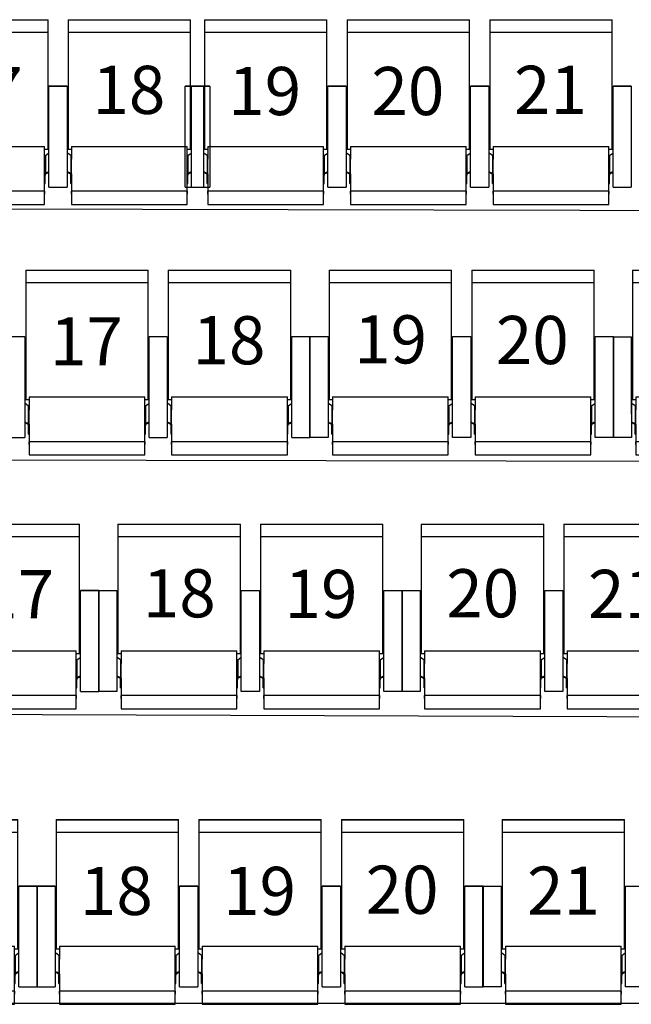
# Model space of a CAD drawing. Units: millimetres. Extents: x -18623 to 130579, y 17062 to 98025.
# Drawn here: x 2158 to 4345, y 40268 to 43787 of the extents above; entities that cross this region are included whole.
import ezdxf
from ezdxf.enums import TextEntityAlignment as Align

# ---------------------------------------------------------------- set-up
doc = ezdxf.new("R2010")
doc.units = ezdxf.units.MM
doc.header["$LTSCALE"] = 30
doc.linetypes.add('0', pattern=[0])
doc.layers.add('1B - Auditorium (Stall)', color=7, linetype='Continuous')
doc.layers.add('8 - Seat (Stall Row F - S)', color=3, linetype='0')
doc.layers.get('0').off()
doc.styles.get("Standard").update_dxf_attribs({"font": 'arial.ttf'})

# ---------------------------------------------------------------- blocks, each defined once
blk = doc.blocks.new('New Chair Stall_3')
for p, q in [((68.6, 597.9), (68.6, 597.4)), ((68.6, 597.9), (506.6, 597.9)), ((68.6, 597.4), (68.6, 585.4)), ((68.6, 597.4), (506.6, 597.4)), ((68.6, 585.4), (68.6, 578.3)), ((68.6, 578.3), (68.6, 553.2)), ((506.6, 597.4), (506.6, 597.9)), ((506.6, 585.4), (506.6, 597.4)), ((506.6, 578.3), (506.6, 585.4)), ((506.6, 553.2), (506.6, 578.3)), ((578.6, 597.9), (578.6, 597.4)), ((578.6, 597.9), (1016.6, 597.9)), ((578.6, 597.4), (578.6, 585.4)), ((578.6, 597.4), (1016.6, 597.4)), ((578.6, 585.4), (578.6, 578.3)), ((578.6, 578.3), (578.6, 553.2)), ((1016.6, 597.4), (1016.6, 597.9)), ((1016.6, 585.4), (1016.6, 597.4)), ((1016.6, 578.3), (1016.6, 585.4)), ((1016.6, 553.2), (1016.6, 578.3)), ((1088.6, 597.9), (1088.6, 597.4)), ((1088.6, 597.9), (1526.6, 597.9)), ((1088.6, 597.4), (1088.6, 585.4)), ((1088.6, 597.4), (1526.6, 597.4)), ((1088.6, 585.4), (1088.6, 578.3)), ((1088.6, 578.3), (1088.6, 553.2)), ((1526.6, 597.4), (1526.6, 597.9)), ((1526.6, 585.4), (1526.6, 597.4)), ((1526.6, 578.3), (1526.6, 585.4)), ((1526.6, 553.2), (1526.6, 578.3)), ((68.6, 553.2), (68.6, 420.1)), ((68.6, 553.2), (506.6, 553.2)), ((506.6, 420.1), (506.6, 553.2)), ((578.6, 553.2), (578.6, 420.1)), ((578.6, 553.2), (1016.6, 553.2)), ((1016.6, 420.1), (1016.6, 553.2)), ((1088.6, 553.2), (1088.6, 420.1)), ((1088.6, 553.2), (1526.6, 553.2)), ((1526.6, 420.1), (1526.6, 553.2)), ((68.6, 420.1), (68.6, 263.6)), ((506.6, 263.6), (506.6, 420.1)), ((578.6, 420.1), (578.6, 263.6)), ((1016.6, 263.6), (1016.6, 420.1)), ((1088.6, 420.1), (1088.6, 263.6)), ((1526.6, 263.6), (1526.6, 420.1)), ((0, 360), (0, 360.5)), ((0, 360.5), (65, 360.5)), ((65, 360), (0, 360)), ((0, 341.3), (0, 360)), ((65, 360), (65, 341.3)), ((510, 360), (510, 360.5)), ((510, 360.5), (575, 360.5)), ((510, 360), (510, 360.5)), ((510, 360.5), (575, 360.5)), ((575, 360), (510, 360)), ((510, 83.2), (510, 360)), ((575, 360), (510, 360)), ((510, 341.3), (510, 360)), ((575, 360), (575, 83.2)), ((575, 360), (575, 341.3)), ((1020, 360), (1020, 360.5)), ((1020, 360.5), (1085, 360.5)), ((1085, 360), (1020, 360)), ((1020, 83.2), (1020, 360)), ((1085, 360), (1085, 83.2)), ((1085, 360), (1085, 83.2)), ((1085, 360), (1085, 341.3)), ((1530, 360), (1530, 360.5)), ((1530, 360.5), (1595, 360.5)), ((1595, 360), (1530, 360)), ((1530, 83.2), (1530, 360)), ((1595, 360), (1595, 83.2)), ((0, 329.1), (0, 341.3)), ((0, 215.7), (0, 329.1)), ((65, 341.3), (65, 329.1)), ((65, 329.1), (65, 215.7)), ((510, 329.1), (510, 341.3)), ((510, 215.7), (510, 329.1)), ((575, 341.3), (575, 329.1)), ((575, 329.1), (575, 215.7)), ((1085, 341.3), (1085, 329.1)), ((1085, 329.1), (1085, 215.7)), ((65, 309.1), (68.6, 309.1)), ((65, 293.1), (68.6, 293.1)), ((65.5, 292.3), (65, 292.3)), ((506.6, 309.1), (510, 309.1)), ((506.6, 293.1), (510, 293.1)), ((575, 309.1), (578.6, 309.1)), ((575, 293.1), (578.6, 293.1)), ((575.5, 292.3), (575, 292.3)), ((1016.6, 309.1), (1020, 309.1)), ((1016.6, 293.1), (1020, 293.1)), ((1085, 309.1), (1088.6, 309.1)), ((1085, 293.1), (1088.6, 293.1)), ((1085.5, 292.3), (1085, 292.3)), ((1526.6, 309.1), (1530, 309.1)), ((1526.6, 293.1), (1530, 293.1)), ((68.6, 263.6), (68.6, 135.6)), ((506.6, 135.6), (506.6, 263.6)), ((578.6, 263.6), (578.6, 135.6)), ((1016.6, 135.6), (1016.6, 263.6)), ((1088.6, 263.6), (1088.6, 135.6)), ((1526.6, 135.6), (1526.6, 263.6)), ((0, 145.6), (0, 215.7)), ((65, 215.7), (65, 145.6)), ((510, 145.6), (510, 215.7)), ((575, 215.7), (575, 145.6)), ((1085, 215.7), (1085, 145.6)), ((0, 83.2), (0, 145.6)), ((65, 145.6), (65, 83.2)), ((80.5, 145.3), (494.5, 145.3)), ((80.5, 145.3), (80.5, 138)), ((494.5, 138), (494.5, 145.3)), ((510, 83.2), (510, 145.6)), ((575, 145.6), (575, 83.2)), ((590.5, 145.3), (1004.5, 145.3)), ((590.5, 145.3), (590.5, 138)), ((1004.5, 138), (1004.5, 145.3)), ((1085, 145.6), (1085, 83.2)), ((1100.5, 145.3), (1514.5, 145.3)), ((1100.5, 145.3), (1100.5, 138)), ((1514.5, 138), (1514.5, 145.3)), ((66.3, 121.3), (65, 122.6)), ((78, 112.8), (66.3, 121.3)), ((68.6, 135.6), (80.5, 135.6)), ((78, 112.8), (78, 49.1)), ((80.5, 138), (80.5, 99.1)), ((494.5, 99.1), (494.5, 138)), ((494.5, 135.6), (506.6, 135.6)), ((497, 112.8), (508.7, 121.3)), ((497, 112.8), (497, 49.1)), ((508.7, 121.3), (510, 122.6)), ((576.3, 121.3), (575, 122.6)), ((588, 112.8), (576.3, 121.3)), ((578.6, 135.6), (590.5, 135.6)), ((588, 112.8), (588, 49.1)), ((590.5, 138), (590.5, 99.1)), ((1004.5, 99.1), (1004.5, 138)), ((1004.5, 135.6), (1016.6, 135.6)), ((1007, 112.8), (1018.7, 121.3)), ((1007, 112.8), (1007, 49.1)), ((1018.7, 121.3), (1020, 122.6)), ((1086.3, 121.3), (1085, 122.6)), ((1098, 112.8), (1086.3, 121.3)), ((1088.6, 135.6), (1100.5, 135.6)), ((1098, 112.8), (1098, 49.1)), ((1100.5, 138), (1100.5, 99.1)), ((1514.5, 99.1), (1514.5, 138)), ((1514.5, 135.6), (1526.6, 135.6)), ((1517, 112.8), (1528.7, 121.3)), ((1517, 112.8), (1517, 49.1)), ((1528.7, 121.3), (1530, 122.6)), ((0, 6.8), (0, 83.2)), ((65, 83.2), (65, 6.8)), ((80.5, 47), (80.5, 99.1)), ((494.5, 47), (494.5, 99.1)), ((510, 6.8), (510, 83.2)), ((510, 6.8), (510, 83.2)), ((575, 83.2), (575, 6.8)), ((575, 83.2), (575, 6.8)), ((590.5, 47), (590.5, 99.1)), ((1004.5, 47), (1004.5, 99.1)), ((1020, 6.8), (1020, 83.2)), ((1085, 83.2), (1085, 6.8)), ((1085, 83.2), (1085, 6.8)), ((1085, 83.2), (1085, 6.8)), ((1100.5, 47), (1100.5, 99.1)), ((1514.5, 47), (1514.5, 99.1)), ((1530, 6.8), (1530, 83.2)), ((1595, 83.2), (1595, 6.8)), ((65, 55.5), (74, 51.2)), ((68.7, 51.2), (65, 52.9)), ((74, 51.2), (68.7, 51.2)), ((80.4, 44.4), (78.3, 44.4)), ((78.5, 29.5), (78.5, 42.5)), ((80.5, 47), (80.5, 20.9)), ((494.5, 20.9), (494.5, 47)), ((494.6, 44.4), (496.7, 44.4)), ((496.5, 29.5), (496.5, 42.5)), ((510, 55.5), (501, 51.2)), ((501, 51.2), (506.3, 51.2)), ((506.3, 51.2), (510, 52.9)), ((575, 55.5), (584, 51.2)), ((578.6, 51.2), (575, 52.9)), ((584, 51.2), (578.6, 51.2)), ((590.4, 44.4), (588.3, 44.4)), ((588.5, 29.5), (588.5, 42.5)), ((590.5, 47), (590.5, 20.9)), ((1004.5, 20.9), (1004.5, 47)), ((1004.6, 44.4), (1006.7, 44.4)), ((1006.5, 29.5), (1006.5, 42.5)), ((1020, 55.5), (1010.9, 51.2)), ((1010.9, 51.2), (1016.3, 51.2)), ((1016.3, 51.2), (1020, 52.9)), ((1085, 55.5), (1094, 51.2)), ((1088.6, 51.2), (1085, 52.9)), ((1094, 51.2), (1088.6, 51.2)), ((1100.4, 44.4), (1098.3, 44.4)), ((1098.5, 29.5), (1098.5, 42.5)), ((1100.5, 47), (1100.5, 20.9)), ((1514.5, 20.9), (1514.5, 47)), ((1514.6, 44.4), (1516.7, 44.4)), ((1516.5, 29.5), (1516.5, 42.5)), ((1530, 55.5), (1520.9, 51.2)), ((1520.9, 51.2), (1526.3, 51.2)), ((1526.3, 51.2), (1530, 52.9)), ((0, 0), (0, 6.8)), ((0, 0), (65, 0)), ((65, 6.8), (65, 0)), ((80.5, 29.5), (78.5, 29.5)), ((78.5, 12.1), (78.5, 29.5)), ((78.5, 12.1), (80.5, 12.1)), ((80.5, 20.9), (80.5, -7.2)), ((494.5, 29.5), (496.5, 29.5)), ((494.5, -7.2), (494.5, 20.9)), ((494.5, 12.1), (496.5, 12.1)), ((496.5, 12.1), (496.5, 29.5)), ((510, 0), (510, 6.8)), ((510, 0), (510, 6.8)), ((510, 0), (575, 0)), ((575, 6.8), (575, 0)), ((575, 6.8), (575, 0)), ((590.5, 29.5), (588.5, 29.5)), ((588.5, 12.1), (588.5, 29.5)), ((588.5, 12.1), (590.5, 12.1)), ((590.5, 20.9), (590.5, -7.2)), ((1004.5, 29.5), (1006.5, 29.5)), ((1004.5, -7.2), (1004.5, 20.9)), ((1004.5, 12.1), (1006.5, 12.1)), ((1006.5, 12.1), (1006.5, 29.5)), ((1020, 0), (1020, 6.8)), ((1020, 0), (1085, 0)), ((1085, 6.8), (1085, 0)), ((1085, 6.8), (1085, 0)), ((1085, 6.8), (1085, 0)), ((1100.5, 29.5), (1098.5, 29.5)), ((1098.5, 12.1), (1098.5, 29.5)), ((1098.5, 12.1), (1100.5, 12.1)), ((1100.5, 20.9), (1100.5, -7.2)), ((1514.5, 29.5), (1516.5, 29.5)), ((1514.5, -7.2), (1514.5, 20.9)), ((1514.5, 12.1), (1516.5, 12.1)), ((1516.5, 12.1), (1516.5, 29.5)), ((1530, 0), (1530, 6.8)), ((1530, 0), (1595, 0)), ((1595, 6.8), (1595, 0)), ((80.5, -7.2), (80.5, -25.5)), ((494.5, -15.2, 6.3), (80.5, -15.2, 6.3)), ((80.5, -25.5), (80.5, -15.2, 6.3)), ((80.5, -15.2, 6.3), (80.5, -26.7, 6.3)), ((80.5, -26.7, 6.3), (80.5, -53.9, 6.3)), ((494.5, -25.5), (494.5, -7.2)), ((494.5, -15.2, 6.3), (494.5, -25.5)), ((494.5, -26.7, 6.3), (494.5, -15.2, 6.3)), ((494.5, -53.9, 6.3), (494.5, -26.7, 6.3)), ((510, 0), (575, 0)), ((590.5, -7.2), (590.5, -25.5)), ((1004.5, -15.2, 6.3), (590.5, -15.2, 6.3)), ((590.5, -25.5), (590.5, -15.2, 6.3)), ((590.5, -15.2, 6.3), (590.5, -26.7, 6.3)), ((590.5, -26.7, 6.3), (590.5, -53.9, 6.3)), ((1004.5, -25.5), (1004.5, -7.2)), ((1004.5, -15.2, 6.3), (1004.5, -25.5)), ((1004.5, -26.7, 6.3), (1004.5, -15.2, 6.3)), ((1004.5, -53.9, 6.3), (1004.5, -26.7, 6.3)), ((1100.5, -7.2), (1100.5, -25.5)), ((1514.5, -15.2, 6.3), (1100.5, -15.2, 6.3)), ((1100.5, -25.5), (1100.5, -15.2, 6.3)), ((1100.5, -15.2, 6.3), (1100.5, -26.7, 6.3)), ((1100.5, -26.7, 6.3), (1100.5, -53.9, 6.3)), ((1514.5, -25.5), (1514.5, -7.2)), ((1514.5, -15.2, 6.3), (1514.5, -25.5)), ((1514.5, -26.7, 6.3), (1514.5, -15.2, 6.3)), ((1514.5, -53.9, 6.3), (1514.5, -26.7, 6.3)), ((80.5, -53.9, 6.3), (80.5, -62.1, 6.3)), ((80.5, -62.1, 6.3), (494.5, -62.1, 6.3)), ((494.5, -62.1, 6.3), (494.5, -53.9, 6.3)), ((590.5, -53.9, 6.3), (590.5, -62.1, 6.3)), ((590.5, -62.1, 6.3), (1004.5, -62.1, 6.3)), ((1004.5, -62.1, 6.3), (1004.5, -53.9, 6.3)), ((1100.5, -53.9, 6.3), (1100.5, -62.1, 6.3)), ((1100.5, -62.1, 6.3), (1514.5, -62.1, 6.3)), ((1514.5, -62.1, 6.3), (1514.5, -53.9, 6.3))]:
    blk.add_line(p, q)
for centre in [(65.5, 287.3), (575.5, 287.3), (1085.5, 287.3)]:
    blk.add_arc(centre, 5, 51.6839, 90)
for centre, major_axis, ratio, start_param, end_param in [((76.5, 106), (0, 7.28), 0.549572, 4.712389, 5.902679), ((498.5, 106), (0, 7.28), 0.549572, 0.380506, 1.570796), ((586.5, 106), (0, 7.28), 0.549572, 4.712389, 5.902679), ((1008.5, 106), (0, 7.28), 0.549572, 0.380506, 1.570796), ((1096.5, 106), (0, 7.28), 0.549572, 4.712389, 5.902679), ((1518.5, 106), (0, 7.28), 0.549572, 0.380506, 1.570796), ((43.4, 56.8), (-37.5, 14.3), 0.119626, 3.633804, 4.019987), ((48.8, 56.8), (-37.5, 14.3), 0.119626, 3.866349, 4.019987), ((76.5, 42.5), (0, 4.68), 0.427068, 4.712389, 5.13137), ((76.5, 42.5), (0, 9.37), 0.427068, 4.712389, 4.917233), ((498.5, 42.5), (0, 9.37), 0.427068, 1.365952, 1.570796), ((498.5, 42.5), (0, 4.68), 0.427068, 1.151815, 1.570796), ((526.2, 56.8), (37.5, 14.3), 0.119626, 2.263198, 2.416837), ((531.6, 56.8), (37.5, 14.3), 0.119626, 2.263198, 2.649381), ((553.4, 56.8), (-37.5, 14.3), 0.119626, 3.633804, 4.019987), ((558.8, 56.8), (-37.5, 14.3), 0.119626, 3.866349, 4.019987), ((586.5, 42.5), (0, 4.68), 0.427068, 4.712389, 5.13137), ((586.5, 42.5), (0, 9.37), 0.427068, 4.712389, 4.917233), ((1008.5, 42.5), (0, 9.37), 0.427068, 1.365952, 1.570796), ((1008.5, 42.5), (0, 4.68), 0.427068, 1.151815, 1.570796), ((1036.2, 56.8), (37.5, 14.3), 0.119626, 2.263198, 2.416837), ((1041.6, 56.8), (37.5, 14.3), 0.119626, 2.263198, 2.649381), ((1063.4, 56.8), (-37.5, 14.3), 0.119626, 3.633804, 4.019987), ((1068.8, 56.8), (-37.5, 14.3), 0.119626, 3.866349, 4.019987), ((1096.5, 42.5), (0, 4.68), 0.427068, 4.712389, 5.13137), ((1096.5, 42.5), (0, 9.37), 0.427068, 4.712389, 4.917233), ((1518.5, 42.5), (0, 9.37), 0.427068, 1.365952, 1.570796), ((1518.5, 42.5), (0, 4.68), 0.427068, 1.151815, 1.570796), ((1546.2, 56.8), (37.5, 14.3), 0.119626, 2.263198, 2.416837), ((1551.6, 56.8), (37.5, 14.3), 0.119626, 2.263198, 2.649381)]:
    blk.add_ellipse(centre, major_axis=major_axis, ratio=ratio, start_param=start_param, end_param=end_param)
for points, knots in [([(78.3, 44.4), (78.3, 44.6), (78.2, 44.8), (78.1, 45.2), (78, 45.4), (77.8, 45.7), (77.8, 45.8), (77.6, 46), (77.5, 46.1), (77.4, 46.2), (77.3, 46.3), (77.2, 46.3)], [0.99015, 0.99015, 0.99015, 0.99015, 1.969259, 1.969259, 2.953888, 2.953888, 3.446202, 3.446202, 3.938517, 3.938517, 4.228159, 4.228159, 4.228159, 4.228159]), ([(78, 49.1), (78.1, 49), (78.2, 49), (78.4, 48.8), (78.6, 48.7), (78.9, 48.4), (79.1, 48.2), (79.4, 47.8), (79.5, 47.5), (79.9, 46.9), (80, 46.5), (80.2, 45.6), (80.3, 45.2), (80.4, 44.7), (80.4, 44.5), (80.4, 44.4)], [11.131232, 11.131232, 11.131232, 11.131232, 11.467625, 11.467625, 12.084791, 12.084791, 12.978224, 12.978224, 13.871656, 13.871656, 15.658522, 15.658522, 17.445387, 17.445387, 18.229548, 18.229548, 18.229548, 18.229548]), ([(497, 49.1), (496.9, 49), (496.8, 49), (496.6, 48.8), (496.4, 48.7), (496.1, 48.4), (495.9, 48.2), (495.6, 47.8), (495.5, 47.5), (495.1, 46.9), (495, 46.5), (494.8, 45.6), (494.7, 45.2), (494.6, 44.7), (494.6, 44.5), (494.6, 44.4)], [11.131232, 11.131232, 11.131232, 11.131232, 11.467625, 11.467625, 12.084791, 12.084791, 12.978224, 12.978224, 13.871656, 13.871656, 15.658522, 15.658522, 17.445387, 17.445387, 18.229548, 18.229548, 18.229548, 18.229548]), ([(496.7, 44.4), (496.7, 44.6), (496.8, 44.8), (496.9, 45.2), (497, 45.4), (497.2, 45.7), (497.2, 45.8), (497.4, 46), (497.5, 46.1), (497.6, 46.2), (497.7, 46.3), (497.8, 46.3)], [0.99015, 0.99015, 0.99015, 0.99015, 1.969259, 1.969259, 2.953888, 2.953888, 3.446202, 3.446202, 3.938517, 3.938517, 4.228159, 4.228159, 4.228159, 4.228159]), ([(588.3, 44.4), (588.3, 44.6), (588.2, 44.8), (588.1, 45.2), (588, 45.4), (587.8, 45.7), (587.8, 45.8), (587.6, 46), (587.5, 46.1), (587.4, 46.2), (587.3, 46.3), (587.2, 46.3)], [0.99015, 0.99015, 0.99015, 0.99015, 1.969259, 1.969259, 2.953888, 2.953888, 3.446202, 3.446202, 3.938517, 3.938517, 4.228159, 4.228159, 4.228159, 4.228159]), ([(588, 49.1), (588.1, 49), (588.2, 49), (588.4, 48.8), (588.6, 48.7), (588.9, 48.4), (589.1, 48.2), (589.4, 47.8), (589.5, 47.5), (589.8, 46.9), (590, 46.5), (590.2, 45.6), (590.3, 45.2), (590.4, 44.7), (590.4, 44.5), (590.4, 44.4)], [11.131232, 11.131232, 11.131232, 11.131232, 11.467625, 11.467625, 12.084791, 12.084791, 12.978224, 12.978224, 13.871656, 13.871656, 15.658522, 15.658522, 17.445387, 17.445387, 18.229548, 18.229548, 18.229548, 18.229548]), ([(1007, 49.1), (1006.9, 49), (1006.8, 49), (1006.5, 48.8), (1006.4, 48.7), (1006.1, 48.4), (1005.9, 48.2), (1005.6, 47.8), (1005.5, 47.5), (1005.1, 46.9), (1005, 46.5), (1004.7, 45.6), (1004.7, 45.2), (1004.6, 44.7), (1004.6, 44.5), (1004.6, 44.4)], [11.131232, 11.131232, 11.131232, 11.131232, 11.467625, 11.467625, 12.084791, 12.084791, 12.978224, 12.978224, 13.871656, 13.871656, 15.658522, 15.658522, 17.445387, 17.445387, 18.229548, 18.229548, 18.229548, 18.229548]), ([(1006.7, 44.4), (1006.7, 44.6), (1006.7, 44.8), (1006.9, 45.2), (1007, 45.4), (1007.1, 45.7), (1007.2, 45.8), (1007.4, 46), (1007.4, 46.1), (1007.6, 46.2), (1007.7, 46.3), (1007.7, 46.3)], [0.99015, 0.99015, 0.99015, 0.99015, 1.969259, 1.969259, 2.953888, 2.953888, 3.446202, 3.446202, 3.938517, 3.938517, 4.228159, 4.228159, 4.228159, 4.228159]), ([(1098.3, 44.4), (1098.3, 44.6), (1098.2, 44.8), (1098.1, 45.2), (1098, 45.4), (1097.8, 45.7), (1097.8, 45.8), (1097.6, 46), (1097.5, 46.1), (1097.4, 46.2), (1097.3, 46.3), (1097.2, 46.3)], [0.99015, 0.99015, 0.99015, 0.99015, 1.969259, 1.969259, 2.953888, 2.953888, 3.446202, 3.446202, 3.938517, 3.938517, 4.228159, 4.228159, 4.228159, 4.228159]), ([(1098, 49.1), (1098.1, 49), (1098.2, 49), (1098.4, 48.8), (1098.6, 48.7), (1098.9, 48.4), (1099.1, 48.2), (1099.4, 47.8), (1099.5, 47.5), (1099.8, 46.9), (1100, 46.5), (1100.2, 45.6), (1100.3, 45.2), (1100.4, 44.7), (1100.4, 44.5), (1100.4, 44.4)], [11.131232, 11.131232, 11.131232, 11.131232, 11.467625, 11.467625, 12.084791, 12.084791, 12.978224, 12.978224, 13.871656, 13.871656, 15.658522, 15.658522, 17.445387, 17.445387, 18.229548, 18.229548, 18.229548, 18.229548]), ([(1517, 49.1), (1516.9, 49), (1516.8, 49), (1516.5, 48.8), (1516.4, 48.7), (1516.1, 48.4), (1515.9, 48.2), (1515.6, 47.8), (1515.5, 47.5), (1515.1, 46.9), (1515, 46.5), (1514.7, 45.6), (1514.7, 45.2), (1514.6, 44.7), (1514.6, 44.5), (1514.6, 44.4)], [11.131232, 11.131232, 11.131232, 11.131232, 11.467625, 11.467625, 12.084791, 12.084791, 12.978224, 12.978224, 13.871656, 13.871656, 15.658522, 15.658522, 17.445387, 17.445387, 18.229548, 18.229548, 18.229548, 18.229548]), ([(1516.7, 44.4), (1516.7, 44.6), (1516.7, 44.8), (1516.9, 45.2), (1517, 45.4), (1517.1, 45.7), (1517.2, 45.8), (1517.4, 46), (1517.4, 46.1), (1517.6, 46.2), (1517.7, 46.3), (1517.7, 46.3)], [0.99015, 0.99015, 0.99015, 0.99015, 1.969259, 1.969259, 2.953888, 2.953888, 3.446202, 3.446202, 3.938517, 3.938517, 4.228159, 4.228159, 4.228159, 4.228159])]:
    blk.add_open_spline(points, degree=3, knots=knots)
at = {"color": 7}
for p in [(283.9, 257.1, 6.3), (795.8, 257.1, 6.3), (1305.7, 261.3, 6.3)]:
    blk.add_attdef('#', text='', height=172.1, dxfattribs=at).set_placement(p, align=Align.CENTER)
blk = doc.blocks.new('New Chair Stall_2')
for p, q in [((68.6, 597.9), (68.6, 597.4)), ((68.6, 597.9), (506.6, 597.9)), ((68.6, 597.4), (68.6, 585.4)), ((68.6, 597.4), (506.6, 597.4)), ((68.6, 585.4), (68.6, 578.3)), ((68.6, 578.3), (68.6, 553.2)), ((506.6, 597.4), (506.6, 597.9)), ((506.6, 585.4), (506.6, 597.4)), ((506.6, 578.3), (506.6, 585.4)), ((506.6, 553.2), (506.6, 578.3)), ((578.6, 597.9), (578.6, 597.4)), ((578.6, 597.9), (1016.6, 597.9)), ((578.6, 597.4), (578.6, 585.4)), ((578.6, 597.4), (1016.6, 597.4)), ((578.6, 585.4), (578.6, 578.3)), ((578.6, 578.3), (578.6, 553.2)), ((1016.6, 597.4), (1016.6, 597.9)), ((1016.6, 585.4), (1016.6, 597.4)), ((1016.6, 578.3), (1016.6, 585.4)), ((1016.6, 553.2), (1016.6, 578.3)), ((68.6, 553.2), (68.6, 420.1)), ((68.6, 553.2), (506.6, 553.2)), ((506.6, 420.1), (506.6, 553.2)), ((578.6, 553.2), (578.6, 420.1)), ((578.6, 553.2), (1016.6, 553.2)), ((1016.6, 420.1), (1016.6, 553.2)), ((68.6, 420.1), (68.6, 263.6)), ((506.6, 263.6), (506.6, 420.1)), ((578.6, 420.1), (578.6, 263.6)), ((1016.6, 263.6), (1016.6, 420.1)), ((510, 215.7), (510, 329.1)), ((575, 329.1), (575, 215.7)), ((65, 309.1), (68.6, 309.1)), ((65, 293.1), (68.6, 293.1)), ((506.6, 309.1), (510, 309.1)), ((506.6, 293.1), (510, 293.1)), ((575, 309.1), (578.6, 309.1)), ((575, 293.1), (578.6, 293.1)), ((575.5, 292.3), (575, 292.3)), ((1016.6, 309.1), (1020, 309.1)), ((1016.6, 293.1), (1020, 293.1)), ((68.6, 263.6), (68.6, 135.6)), ((506.6, 135.6), (506.6, 263.6)), ((578.6, 263.6), (578.6, 135.6)), ((1016.6, 135.6), (1016.6, 263.6)), ((575, 215.7), (575, 145.6)), ((80.5, 145.3), (494.5, 145.3)), ((80.5, 145.3), (80.5, 138)), ((494.5, 138), (494.5, 145.3)), ((590.5, 145.3), (1004.5, 145.3)), ((590.5, 145.3), (590.5, 138)), ((1004.5, 138), (1004.5, 145.3)), ((78, 112.8), (66.3, 121.3)), ((68.6, 135.6), (80.5, 135.6)), ((78, 112.8), (78, 49.1)), ((80.5, 138), (80.5, 99.1)), ((494.5, 99.1), (494.5, 138)), ((494.5, 135.6), (506.6, 135.6)), ((497, 112.8), (508.7, 121.3)), ((497, 112.8), (497, 49.1)), ((576.3, 121.3), (575, 122.6)), ((588, 112.8), (576.3, 121.3)), ((578.6, 135.6), (590.5, 135.6)), ((588, 112.8), (588, 49.1)), ((590.5, 138), (590.5, 99.1)), ((1004.5, 99.1), (1004.5, 138)), ((1004.5, 135.6), (1016.6, 135.6)), ((1007, 112.8), (1018.7, 121.3)), ((1007, 112.8), (1007, 49.1)), ((80.5, 47), (80.5, 99.1)), ((494.5, 47), (494.5, 99.1)), ((590.5, 47), (590.5, 99.1)), ((1004.5, 47), (1004.5, 99.1)), ((65, 55.5), (74, 51.2)), ((68.7, 51.2), (65, 52.9)), ((74, 51.2), (68.7, 51.2)), ((80.4, 44.4), (78.3, 44.4)), ((78.5, 29.5), (78.5, 42.5)), ((80.5, 47), (80.5, 20.9)), ((494.5, 20.9), (494.5, 47)), ((494.6, 44.4), (496.7, 44.4)), ((496.5, 29.5), (496.5, 42.5)), ((510, 55.5), (501, 51.2)), ((501, 51.2), (506.3, 51.2)), ((506.3, 51.2), (510, 52.9)), ((575, 55.5), (584, 51.2)), ((578.6, 51.2), (575, 52.9)), ((584, 51.2), (578.6, 51.2)), ((590.4, 44.4), (588.3, 44.4)), ((588.5, 29.5), (588.5, 42.5)), ((590.5, 47), (590.5, 20.9)), ((1004.5, 20.9), (1004.5, 47)), ((1004.6, 44.4), (1006.7, 44.4)), ((1006.5, 29.5), (1006.5, 42.5)), ((1020, 55.5), (1010.9, 51.2)), ((1010.9, 51.2), (1016.3, 51.2)), ((1016.3, 51.2), (1020, 52.9)), ((80.5, 29.5), (78.5, 29.5)), ((78.5, 12.1), (78.5, 29.5)), ((78.5, 12.1), (80.5, 12.1)), ((80.5, 20.9), (80.5, -7.2)), ((494.5, 29.5), (496.5, 29.5)), ((494.5, -7.2), (494.5, 20.9)), ((494.5, 12.1), (496.5, 12.1)), ((496.5, 12.1), (496.5, 29.5)), ((590.5, 29.5), (588.5, 29.5)), ((588.5, 12.1), (588.5, 29.5)), ((588.5, 12.1), (590.5, 12.1)), ((590.5, 20.9), (590.5, -7.2)), ((1004.5, 29.5), (1006.5, 29.5)), ((1004.5, -7.2), (1004.5, 20.9)), ((1004.5, 12.1), (1006.5, 12.1)), ((1006.5, 12.1), (1006.5, 29.5)), ((80.5, -7.2), (80.5, -25.5)), ((494.5, -15.2, 6.3), (80.5, -15.2, 6.3)), ((80.5, -25.5), (80.5, -15.2, 6.3)), ((80.5, -15.2, 6.3), (80.5, -26.7, 6.3)), ((80.5, -26.7, 6.3), (80.5, -53.9, 6.3)), ((494.5, -25.5), (494.5, -7.2)), ((494.5, -15.2, 6.3), (494.5, -25.5)), ((494.5, -26.7, 6.3), (494.5, -15.2, 6.3)), ((494.5, -53.9, 6.3), (494.5, -26.7, 6.3)), ((590.5, -7.2), (590.5, -25.5)), ((1004.5, -15.2, 6.3), (590.5, -15.2, 6.3)), ((590.5, -25.5), (590.5, -15.2, 6.3)), ((590.5, -15.2, 6.3), (590.5, -26.7, 6.3)), ((590.5, -26.7, 6.3), (590.5, -53.9, 6.3)), ((1004.5, -25.5), (1004.5, -7.2)), ((1004.5, -15.2, 6.3), (1004.5, -25.5)), ((1004.5, -26.7, 6.3), (1004.5, -15.2, 6.3)), ((1004.5, -53.9, 6.3), (1004.5, -26.7, 6.3)), ((80.5, -53.9, 6.3), (80.5, -62.1, 6.3)), ((80.5, -62.1, 6.3), (494.5, -62.1, 6.3)), ((494.5, -62.1, 6.3), (494.5, -53.9, 6.3)), ((590.5, -53.9, 6.3), (590.5, -62.1, 6.3)), ((590.5, -62.1, 6.3), (1004.5, -62.1, 6.3)), ((1004.5, -62.1, 6.3), (1004.5, -53.9, 6.3))]:
    blk.add_line(p, q)
for points in [[(0, 360.5), (65, 360.5), (65, 0), (0, 0)], [(510, 360.5), (575, 360.5), (575, 0), (510, 0)], [(1020, 360.5), (1085, 360.5), (1085, 0), (1020, 0)]]:
    blk.add_lwpolyline(points, close=True)
for centre in [(65.5, 287.3), (575.5, 287.3)]:
    blk.add_arc(centre, 5, 51.6839, 90)
for centre, major_axis, ratio, start_param, end_param in [((76.5, 106), (0, 7.28), 0.549572, 4.712389, 5.902679), ((498.5, 106), (0, 7.28), 0.549572, 0.380506, 1.570796), ((586.5, 106), (0, 7.28), 0.549572, 4.712389, 5.902679), ((1008.5, 106), (0, 7.28), 0.549572, 0.380506, 1.570796), ((43.4, 56.8), (-37.5, 14.3), 0.119626, 3.633804, 4.019987), ((48.8, 56.8), (-37.5, 14.3), 0.119626, 3.866349, 4.019987), ((76.5, 42.5), (0, 4.68), 0.427068, 4.712389, 5.13137), ((76.5, 42.5), (0, 9.37), 0.427068, 4.712389, 4.917233), ((498.5, 42.5), (0, 9.37), 0.427068, 1.365952, 1.570796), ((498.5, 42.5), (0, 4.68), 0.427068, 1.151815, 1.570796), ((526.2, 56.8), (37.5, 14.3), 0.119626, 2.263198, 2.416837), ((531.6, 56.8), (37.5, 14.3), 0.119626, 2.263198, 2.649381), ((553.4, 56.8), (-37.5, 14.3), 0.119626, 3.633804, 4.019987), ((558.8, 56.8), (-37.5, 14.3), 0.119626, 3.866349, 4.019987), ((586.5, 42.5), (0, 4.68), 0.427068, 4.712389, 5.13137), ((586.5, 42.5), (0, 9.37), 0.427068, 4.712389, 4.917233), ((1008.5, 42.5), (0, 9.37), 0.427068, 1.365952, 1.570796), ((1008.5, 42.5), (0, 4.68), 0.427068, 1.151815, 1.570796), ((1036.2, 56.8), (37.5, 14.3), 0.119626, 2.263198, 2.416837), ((1041.6, 56.8), (37.5, 14.3), 0.119626, 2.263198, 2.649381)]:
    blk.add_ellipse(centre, major_axis=major_axis, ratio=ratio, start_param=start_param, end_param=end_param)
for points, knots in [([(78.3, 44.4), (78.3, 44.6), (78.2, 44.8), (78.1, 45.2), (78, 45.4), (77.8, 45.7), (77.8, 45.8), (77.6, 46), (77.5, 46.1), (77.4, 46.2), (77.3, 46.3), (77.2, 46.3)], [0.99015, 0.99015, 0.99015, 0.99015, 1.969259, 1.969259, 2.953888, 2.953888, 3.446202, 3.446202, 3.938517, 3.938517, 4.228159, 4.228159, 4.228159, 4.228159]), ([(78, 49.1), (78.1, 49), (78.2, 49), (78.4, 48.8), (78.6, 48.7), (78.9, 48.4), (79.1, 48.2), (79.4, 47.8), (79.5, 47.5), (79.9, 46.9), (80, 46.5), (80.2, 45.6), (80.3, 45.2), (80.4, 44.7), (80.4, 44.5), (80.4, 44.4)], [11.131232, 11.131232, 11.131232, 11.131232, 11.467625, 11.467625, 12.084791, 12.084791, 12.978224, 12.978224, 13.871656, 13.871656, 15.658522, 15.658522, 17.445387, 17.445387, 18.229548, 18.229548, 18.229548, 18.229548]), ([(497, 49.1), (496.9, 49), (496.8, 49), (496.6, 48.8), (496.4, 48.7), (496.1, 48.4), (495.9, 48.2), (495.6, 47.8), (495.5, 47.5), (495.1, 46.9), (495, 46.5), (494.8, 45.6), (494.7, 45.2), (494.6, 44.7), (494.6, 44.5), (494.6, 44.4)], [11.131232, 11.131232, 11.131232, 11.131232, 11.467625, 11.467625, 12.084791, 12.084791, 12.978224, 12.978224, 13.871656, 13.871656, 15.658522, 15.658522, 17.445387, 17.445387, 18.229548, 18.229548, 18.229548, 18.229548]), ([(496.7, 44.4), (496.7, 44.6), (496.8, 44.8), (496.9, 45.2), (497, 45.4), (497.2, 45.7), (497.2, 45.8), (497.4, 46), (497.5, 46.1), (497.6, 46.2), (497.7, 46.3), (497.8, 46.3)], [0.99015, 0.99015, 0.99015, 0.99015, 1.969259, 1.969259, 2.953888, 2.953888, 3.446202, 3.446202, 3.938517, 3.938517, 4.228159, 4.228159, 4.228159, 4.228159]), ([(588.3, 44.4), (588.3, 44.6), (588.2, 44.8), (588.1, 45.2), (588, 45.4), (587.8, 45.7), (587.8, 45.8), (587.6, 46), (587.5, 46.1), (587.4, 46.2), (587.3, 46.3), (587.2, 46.3)], [0.99015, 0.99015, 0.99015, 0.99015, 1.969259, 1.969259, 2.953888, 2.953888, 3.446202, 3.446202, 3.938517, 3.938517, 4.228159, 4.228159, 4.228159, 4.228159]), ([(588, 49.1), (588.1, 49), (588.2, 49), (588.4, 48.8), (588.6, 48.7), (588.9, 48.4), (589.1, 48.2), (589.4, 47.8), (589.5, 47.5), (589.8, 46.9), (590, 46.5), (590.2, 45.6), (590.3, 45.2), (590.4, 44.7), (590.4, 44.5), (590.4, 44.4)], [11.131232, 11.131232, 11.131232, 11.131232, 11.467625, 11.467625, 12.084791, 12.084791, 12.978224, 12.978224, 13.871656, 13.871656, 15.658522, 15.658522, 17.445387, 17.445387, 18.229548, 18.229548, 18.229548, 18.229548]), ([(1007, 49.1), (1006.9, 49), (1006.8, 49), (1006.5, 48.8), (1006.4, 48.7), (1006.1, 48.4), (1005.9, 48.2), (1005.6, 47.8), (1005.5, 47.5), (1005.1, 46.9), (1005, 46.5), (1004.7, 45.6), (1004.7, 45.2), (1004.6, 44.7), (1004.6, 44.5), (1004.6, 44.4)], [11.131232, 11.131232, 11.131232, 11.131232, 11.467625, 11.467625, 12.084791, 12.084791, 12.978224, 12.978224, 13.871656, 13.871656, 15.658522, 15.658522, 17.445387, 17.445387, 18.229548, 18.229548, 18.229548, 18.229548]), ([(1006.7, 44.4), (1006.7, 44.6), (1006.7, 44.8), (1006.9, 45.2), (1007, 45.4), (1007.1, 45.7), (1007.2, 45.8), (1007.4, 46), (1007.4, 46.1), (1007.6, 46.2), (1007.7, 46.3), (1007.7, 46.3)], [0.99015, 0.99015, 0.99015, 0.99015, 1.969259, 1.969259, 2.953888, 2.953888, 3.446202, 3.446202, 3.938517, 3.938517, 4.228159, 4.228159, 4.228159, 4.228159])]:
    blk.add_open_spline(points, degree=3, knots=knots)
at = {"color": 7}
for p in [(288.3, 264.4, 6.3), (795.3, 262.1, 6.3)]:
    blk.add_attdef('#', text='', height=172.1, dxfattribs=at).set_placement(p, align=Align.CENTER)
blk = doc.blocks.new('New Chair Stall 3_600')
for p, q in [((68.6, 597.9), (68.6, 597.4)), ((68.6, 597.9), (531.6, 597.9)), ((68.6, 597.4), (68.6, 585.4)), ((68.6, 597.4), (531.6, 597.4)), ((68.6, 585.4), (68.6, 578.3)), ((68.6, 578.3), (68.6, 553.2)), ((531.6, 597.4), (531.6, 597.9)), ((531.6, 585.4), (531.6, 597.4)), ((531.6, 578.3), (531.6, 585.4)), ((531.6, 553.2), (531.6, 578.3)), ((68.6, 553.2), (68.6, 420.1)), ((68.6, 553.2), (531.6, 553.2)), ((531.6, 420.1), (531.6, 553.2)), ((68.6, 420.1), (68.6, 263.6)), ((531.6, 263.6), (531.6, 420.1)), ((65.2, 83.2), (65.2, 360)), ((68.6, 263.6), (68.6, 135.6)), ((531.6, 135.6), (531.6, 263.6)), ((80.5, 145.3), (519.5, 145.3)), ((80.5, 145.3), (80.5, 138)), ((519.5, 138), (519.5, 145.3)), ((78, 112.8), (66.3, 121.3)), ((68.6, 135.6), (80.5, 135.6)), ((78, 112.8), (78, 49.1)), ((80.5, 138), (80.5, 99.1)), ((519.5, 99.1), (519.5, 138)), ((519.5, 135.6), (531.6, 135.6)), ((522, 112.8), (533.7, 121.3)), ((522, 112.8), (522, 49.1)), ((80.5, 47), (80.5, 99.1)), ((519.5, 47), (519.5, 99.1)), ((65, 55.5), (74, 51.2)), ((74, 51.2), (68.7, 51.2)), ((80.4, 44.4), (78.3, 44.4)), ((78.5, 29.5), (78.5, 42.5)), ((80.5, 47), (80.5, 20.9)), ((519.5, 20.9), (519.5, 47)), ((519.6, 44.4), (521.7, 44.4)), ((521.5, 29.5), (521.5, 42.5)), ((535, 55.5), (526, 51.2)), ((526, 51.2), (531.3, 51.2)), ((80.5, 29.5), (78.5, 29.5)), ((78.5, 12.1), (78.5, 29.5)), ((78.5, 12.1), (80.5, 12.1)), ((80.5, 20.9), (80.5, -7.2)), ((519.5, 29.5), (521.5, 29.5)), ((519.5, -7.2), (519.5, 20.9)), ((519.5, 12.1), (521.5, 12.1)), ((521.5, 12.1), (521.5, 29.5)), ((80.5, -7.2), (80.5, -25.5)), ((519.5, -15.2, 6.3), (80.5, -15.2, 6.3)), ((80.5, -25.5), (80.5, -15.2, 6.3)), ((80.5, -15.2, 6.3), (80.5, -26.7, 6.3)), ((80.5, -26.7, 6.3), (80.5, -53.9, 6.3)), ((519.5, -25.5), (519.5, -7.2)), ((519.5, -15.2, 6.3), (519.5, -25.5)), ((519.5, -26.7, 6.3), (519.5, -15.2, 6.3)), ((519.5, -53.9, 6.3), (519.5, -26.7, 6.3)), ((80.5, -53.9, 6.3), (80.5, -62.1, 6.3)), ((80.5, -62.1, 6.3), (519.5, -62.1, 6.3)), ((519.5, -62.1, 6.3), (519.5, -53.9, 6.3))]:
    blk.add_line(p, q)
for points in [[(0, 360), (65, 360), (65, 0), (0, 0)], [(600, 360), (535, 360), (535, 0), (600, 0)]]:
    blk.add_lwpolyline(points, close=True)
for centre, major_axis, ratio, start_param, end_param in [((76.5, 106), (0, 7.28), 0.549572, 4.712389, 5.902679), ((523.5, 106), (0, 7.28), 0.549572, 0.380506, 1.570796), ((43.4, 56.8), (-37.5, 14.3), 0.119626, 3.633804, 4.019987), ((48.8, 56.8), (-37.5, 14.3), 0.119626, 3.866349, 4.019987), ((76.5, 42.5), (0, 4.68), 0.427068, 4.712389, 5.13137), ((76.5, 42.5), (0, 9.37), 0.427068, 4.712389, 4.917233), ((523.5, 42.5), (0, 9.37), 0.427068, 1.365952, 1.570796), ((523.5, 42.5), (0, 4.68), 0.427068, 1.151815, 1.570796), ((551.2, 56.8), (37.5, 14.3), 0.119626, 2.263198, 2.416837), ((556.6, 56.8), (37.5, 14.3), 0.119626, 2.263198, 2.649381)]:
    blk.add_ellipse(centre, major_axis=major_axis, ratio=ratio, start_param=start_param, end_param=end_param)
for points, knots in [([(78.3, 44.4), (78.3, 44.6), (78.2, 44.8), (78.1, 45.2), (78, 45.4), (77.8, 45.7), (77.8, 45.8), (77.6, 46), (77.5, 46.1), (77.4, 46.2), (77.3, 46.3), (77.2, 46.3)], [0.99015, 0.99015, 0.99015, 0.99015, 1.969259, 1.969259, 2.953888, 2.953888, 3.446202, 3.446202, 3.938517, 3.938517, 4.228159, 4.228159, 4.228159, 4.228159]), ([(78, 49.1), (78.1, 49), (78.2, 49), (78.4, 48.8), (78.6, 48.7), (78.9, 48.4), (79.1, 48.2), (79.4, 47.8), (79.5, 47.5), (79.9, 46.9), (80, 46.5), (80.2, 45.6), (80.3, 45.2), (80.4, 44.7), (80.4, 44.5), (80.4, 44.4)], [11.131232, 11.131232, 11.131232, 11.131232, 11.467625, 11.467625, 12.084791, 12.084791, 12.978224, 12.978224, 13.871656, 13.871656, 15.658522, 15.658522, 17.445387, 17.445387, 18.229548, 18.229548, 18.229548, 18.229548]), ([(522, 49.1), (521.9, 49), (521.8, 49), (521.6, 48.8), (521.4, 48.7), (521.1, 48.4), (520.9, 48.2), (520.6, 47.8), (520.5, 47.5), (520.1, 46.9), (520, 46.5), (519.8, 45.6), (519.7, 45.2), (519.6, 44.7), (519.6, 44.5), (519.6, 44.4)], [11.131232, 11.131232, 11.131232, 11.131232, 11.467625, 11.467625, 12.084791, 12.084791, 12.978224, 12.978224, 13.871656, 13.871656, 15.658522, 15.658522, 17.445387, 17.445387, 18.229548, 18.229548, 18.229548, 18.229548]), ([(521.7, 44.4), (521.7, 44.6), (521.8, 44.8), (521.9, 45.2), (522, 45.4), (522.2, 45.7), (522.2, 45.8), (522.4, 46), (522.5, 46.1), (522.6, 46.2), (522.7, 46.3), (522.8, 46.3)], [0.99015, 0.99015, 0.99015, 0.99015, 1.969259, 1.969259, 2.953888, 2.953888, 3.446202, 3.446202, 3.938517, 3.938517, 4.228159, 4.228159, 4.228159, 4.228159])]:
    blk.add_open_spline(points, degree=3, knots=knots)
at = {"color": 7}
blk.add_attdef('#', text='', height=172, dxfattribs=at).set_placement((299.4, 258, 6.3), align=Align.CENTER)
blk = doc.blocks.new('New Chair Stall 2')
for p, q in [((68.6, 594.5), (68.6, 594)), ((68.6, 594.5), (506.6, 594.5)), ((68.6, 594), (68.6, 582)), ((68.6, 594), (506.6, 594)), ((68.6, 582), (68.6, 575)), ((68.6, 575), (68.6, 549.8)), ((506.6, 594), (506.6, 594.5)), ((506.6, 582), (506.6, 594)), ((506.6, 575), (506.6, 582)), ((506.6, 549.8), (506.6, 575)), ((68.6, 549.8), (68.6, 416.7)), ((68.6, 549.8), (506.6, 549.8)), ((506.6, 416.7), (506.6, 549.8)), ((68.6, 416.7), (68.6, 260.2)), ((506.6, 260.2), (506.6, 416.7)), ((65, 305.7), (68.6, 305.7)), ((65, 289.7), (68.6, 289.7)), ((506.6, 305.7), (510, 305.7)), ((506.6, 289.7), (510, 289.7)), ((68.6, 260.2), (68.6, 132.2)), ((506.6, 132.2), (506.6, 260.2)), ((80.5, 141.9), (494.5, 141.9)), ((80.5, 141.9), (80.5, 134.6)), ((494.5, 134.6), (494.5, 141.9)), ((66.3, 117.9), (65, 119.2)), ((78, 109.4), (66.3, 117.9)), ((68.6, 132.2), (80.5, 132.2)), ((78, 109.4), (78, 45.7)), ((80.5, 134.6), (80.5, 95.7)), ((494.5, 95.7), (494.5, 134.6)), ((494.5, 132.2), (506.6, 132.2)), ((497, 109.4), (508.7, 117.9)), ((497, 109.4), (497, 45.7)), ((508.7, 117.9), (510, 119.2)), ((80.5, 43.6), (80.5, 95.7)), ((494.5, 43.6), (494.5, 95.7)), ((575, 79.8), (575, 3.4)), ((65, 52.1), (74, 47.8)), ((68.7, 47.8), (65, 49.5)), ((74, 47.8), (68.7, 47.8)), ((80.4, 41), (78.3, 41)), ((78.5, 26.1), (78.5, 39.1)), ((80.5, 43.6), (80.5, 17.5)), ((494.5, 17.5), (494.5, 43.6)), ((494.6, 41), (496.7, 41)), ((496.5, 26.1), (496.5, 39.1)), ((510, 52.1), (501, 47.8)), ((501, 47.8), (506.3, 47.8)), ((506.3, 47.8), (510, 49.5)), ((80.5, 26.1), (78.5, 26.1)), ((78.5, 8.7), (78.5, 26.1)), ((78.5, 8.7), (80.5, 8.7)), ((80.5, 17.5), (80.5, -10.6)), ((494.5, 26.1), (496.5, 26.1)), ((494.5, -10.6), (494.5, 17.5)), ((494.5, 8.7), (496.5, 8.7)), ((496.5, 8.7), (496.5, 26.1)), ((80.5, -10.6), (80.5, -28.9)), ((494.5, -18.6, 6.3), (80.5, -18.6, 6.3)), ((80.5, -28.9), (80.5, -18.6, 6.3)), ((80.5, -18.6, 6.3), (80.5, -30.1, 6.3)), ((80.5, -30.1, 6.3), (80.5, -57.3, 6.3)), ((494.5, -28.9), (494.5, -10.6)), ((494.5, -18.6, 6.3), (494.5, -28.9)), ((494.5, -30.1, 6.3), (494.5, -18.6, 6.3)), ((494.5, -57.3, 6.3), (494.5, -30.1, 6.3)), ((80.5, -57.3, 6.3), (80.5, -65.5, 6.3)), ((80.5, -65.5, 6.3), (494.5, -65.5, 6.3)), ((494.5, -65.5, 6.3), (494.5, -57.3, 6.3))]:
    blk.add_line(p, q)
for points in [[(0, 357.1), (65, 357.1), (65, -3.4), (0, -3.4)], [(510, 357.1), (575, 357.1), (575, -3.4), (510, -3.4)]]:
    blk.add_lwpolyline(points, close=True)
blk.add_arc((65.5, 283.9), 5, 51.6839, 90)
for centre, major_axis, ratio, start_param, end_param in [((76.5, 102.6), (0, 7.28), 0.549572, 4.712389, 5.902679), ((498.5, 102.6), (0, 7.28), 0.549572, 0.380506, 1.570796), ((43.4, 53.4), (-37.5, 14.3), 0.119626, 3.633804, 4.019987), ((48.8, 53.4), (-37.5, 14.3), 0.119626, 3.866349, 4.019987), ((76.5, 39.1), (0, 4.68), 0.427068, 4.712389, 5.13137), ((76.5, 39.1), (0, 9.37), 0.427068, 4.712389, 4.917233), ((498.5, 39.1), (0, 9.37), 0.427068, 1.365952, 1.570796), ((498.5, 39.1), (0, 4.68), 0.427068, 1.151815, 1.570796), ((526.2, 53.4), (37.5, 14.3), 0.119626, 2.263198, 2.416837), ((531.6, 53.4), (37.5, 14.3), 0.119626, 2.263198, 2.649381)]:
    blk.add_ellipse(centre, major_axis=major_axis, ratio=ratio, start_param=start_param, end_param=end_param)
for points, knots in [([(78.3, 41), (78.3, 41.2), (78.2, 41.4), (78.1, 41.8), (78, 42), (77.8, 42.3), (77.8, 42.4), (77.6, 42.6), (77.5, 42.7), (77.4, 42.8), (77.3, 42.9), (77.2, 43)], [0.99015, 0.99015, 0.99015, 0.99015, 1.969259, 1.969259, 2.953888, 2.953888, 3.446202, 3.446202, 3.938517, 3.938517, 4.228159, 4.228159, 4.228159, 4.228159]), ([(78, 45.7), (78.1, 45.6), (78.2, 45.6), (78.4, 45.4), (78.6, 45.3), (78.9, 45), (79.1, 44.8), (79.4, 44.4), (79.5, 44.2), (79.9, 43.5), (80, 43.1), (80.2, 42.2), (80.3, 41.8), (80.4, 41.3), (80.4, 41.1), (80.4, 41)], [11.131232, 11.131232, 11.131232, 11.131232, 11.467625, 11.467625, 12.084791, 12.084791, 12.978224, 12.978224, 13.871656, 13.871656, 15.658522, 15.658522, 17.445387, 17.445387, 18.229548, 18.229548, 18.229548, 18.229548]), ([(497, 45.7), (496.9, 45.6), (496.8, 45.6), (496.6, 45.4), (496.4, 45.3), (496.1, 45), (495.9, 44.8), (495.6, 44.4), (495.5, 44.2), (495.1, 43.5), (495, 43.1), (494.8, 42.2), (494.7, 41.8), (494.6, 41.3), (494.6, 41.1), (494.6, 41)], [11.131232, 11.131232, 11.131232, 11.131232, 11.467625, 11.467625, 12.084791, 12.084791, 12.978224, 12.978224, 13.871656, 13.871656, 15.658522, 15.658522, 17.445387, 17.445387, 18.229548, 18.229548, 18.229548, 18.229548]), ([(496.7, 41), (496.7, 41.2), (496.8, 41.4), (496.9, 41.8), (497, 42), (497.2, 42.3), (497.2, 42.4), (497.4, 42.6), (497.5, 42.7), (497.6, 42.8), (497.7, 42.9), (497.8, 43)], [0.99015, 0.99015, 0.99015, 0.99015, 1.969259, 1.969259, 2.953888, 2.953888, 3.446202, 3.446202, 3.938517, 3.938517, 4.228159, 4.228159, 4.228159, 4.228159])]:
    blk.add_open_spline(points, degree=3, knots=knots)
at = {"color": 7}
blk.add_attdef('#', text='', height=172, dxfattribs=at).set_placement((287.7, 254.5), align=Align.CENTER)

msp = doc.modelspace()

# ---------------------------------------------------------------- linework, layer by layer
at = {"layer": '1B - Auditorium (Stall)'}
msp.add_line((-5252, 40272.3), (8250.7, 40272.3), dxfattribs=at)
at = {"layer": '1B - Auditorium (Stall)', "lineweight": 25}
for points in [[(-7311.6, 43132), (8853.8, 43095.1)], [(-6409, 42229.4), (9050.8, 42200.7)], [(-5502.2, 41330.9), (8632.3, 41281.6)]]:
    msp.add_lwpolyline(points, dxfattribs=at)

# ---------------------------------------------------------------- block references
at = {"layer": '8 - Seat (Stall Row F - S)'}
ref = msp.add_blockref('New Chair Stall_3', (1242.9, 43188.6, -6.3), dxfattribs=at)
ref.add_attrib('#', '16', dxfattribs={"layer": '0', "color": 7, "height": 172.06}).set_placement((1526.8, 43445.7), align=Align.CENTER)
ref.add_attrib('#', '17', dxfattribs={"layer": '0', "color": 7, "height": 172.06}).set_placement((2038.8, 43445.7), align=Align.CENTER)
ref.add_attrib('#', '18', dxfattribs={"layer": '0', "color": 7, "height": 172.06}).set_placement((2548.6, 43449.9), align=Align.CENTER)
ref = msp.add_blockref('New Chair Stall_3', (2750.3, 43188.6, -6.3), dxfattribs=at)
ref.add_attrib('#', '19', dxfattribs={"layer": '0', "color": 7, "height": 172.06}).set_placement((3034.3, 43445.7), align=Align.CENTER)
ref.add_attrib('#', '20', dxfattribs={"layer": '0', "color": 7, "height": 172.06}).set_placement((3546.2, 43445.7), align=Align.CENTER)
ref.add_attrib('#', '21', dxfattribs={"layer": '0', "color": 7, "height": 172.06}).set_placement((4056, 43449.9), align=Align.CENTER)
ref = msp.add_blockref('New Chair Stall_3', (1601, 42293.9, -6.3), dxfattribs=at)
ref.add_attrib('#', '16', dxfattribs={"layer": '0', "color": 7, "height": 172.06}).set_placement((1884.9, 42551), align=Align.CENTER)
ref.add_attrib('#', '17', dxfattribs={"layer": '0', "color": 7, "height": 172.06}).set_placement((2396.8, 42551), align=Align.CENTER)
ref.add_attrib('#', '18', dxfattribs={"layer": '0', "color": 7, "height": 172.06}).set_placement((2906.6, 42555.2), align=Align.CENTER)
ref = msp.add_blockref('New Chair Stall_2', (3196, 42293.9, -6.3), dxfattribs=at)
ref.add_attrib('#', '19', dxfattribs={"layer": '0', "color": 7, "height": 172.06}).set_placement((3484.3, 42558.3), align=Align.CENTER)
ref.add_attrib('#', '20', dxfattribs={"layer": '0', "color": 7, "height": 172.06}).set_placement((3991.2, 42556), align=Align.CENTER)
for name, p in [('New Chair Stall 3_600', (4281, 42293.9, -6.3)), ('New Chair Stall 2', (3814.9, 40333.7))]:
    msp.add_blockref(name, p, dxfattribs=at).add_auto_attribs({'#': '21'})
ref = msp.add_blockref('New Chair Stall_3', (845.6, 41386.5, -6.3), dxfattribs=at)
ref.add_attrib('#', '15', dxfattribs={"layer": '0', "color": 7, "height": 172.06}).set_placement((1129.5, 41643.6), align=Align.CENTER)
ref.add_attrib('#', '16', dxfattribs={"layer": '0', "color": 7, "height": 172.06}).set_placement((1641.4, 41643.6), align=Align.CENTER)
ref.add_attrib('#', '17', dxfattribs={"layer": '0', "color": 7, "height": 172.06}).set_placement((2151.2, 41647.8), align=Align.CENTER)
ref = msp.add_blockref('New Chair Stall_2', (2440.6, 41386.5, -6.3), dxfattribs=at)
ref.add_attrib('#', '18', dxfattribs={"layer": '0', "color": 7, "height": 172.06}).set_placement((2728.9, 41651), align=Align.CENTER)
ref.add_attrib('#', '19', dxfattribs={"layer": '0', "color": 7, "height": 172.06}).set_placement((3235.8, 41648.7), align=Align.CENTER)
ref = msp.add_blockref('New Chair Stall_2', (3525.6, 41386.5, -6.3), dxfattribs=at)
ref.add_attrib('#', '20', dxfattribs={"layer": '0', "color": 7, "height": 172.06}).set_placement((3813.9, 41651), align=Align.CENTER)
ref.add_attrib('#', '21', dxfattribs={"layer": '0', "color": 7, "height": 172.06}).set_placement((4320.8, 41648.7), align=Align.CENTER)
ref = msp.add_blockref('New Chair Stall_3', (625, 40330.3), dxfattribs=at)
ref.add_attrib('#', '15', dxfattribs={"layer": '0', "color": 7, "height": 172.06}).set_placement((908.9, 40587.4, 6.3), align=Align.CENTER)
ref.add_attrib('#', '16', dxfattribs={"layer": '0', "color": 7, "height": 172.06}).set_placement((1420.8, 40587.4, 6.3), align=Align.CENTER)
ref.add_attrib('#', '17', dxfattribs={"layer": '0', "color": 7, "height": 172.06}).set_placement((1930.6, 40591.6, 6.3), align=Align.CENTER)
ref = msp.add_blockref('New Chair Stall_3', (2220, 40330.3), dxfattribs=at)
ref.add_attrib('#', '18', dxfattribs={"layer": '0', "color": 7, "height": 172.06}).set_placement((2503.9, 40587.4, 6.3), align=Align.CENTER)
ref.add_attrib('#', '19', dxfattribs={"layer": '0', "color": 7, "height": 172.06}).set_placement((3015.8, 40587.4, 6.3), align=Align.CENTER)
ref.add_attrib('#', '20', dxfattribs={"layer": '0', "color": 7, "height": 172.06}).set_placement((3525.6, 40591.6, 6.3), align=Align.CENTER)

doc.saveas('drawing.dxf')
